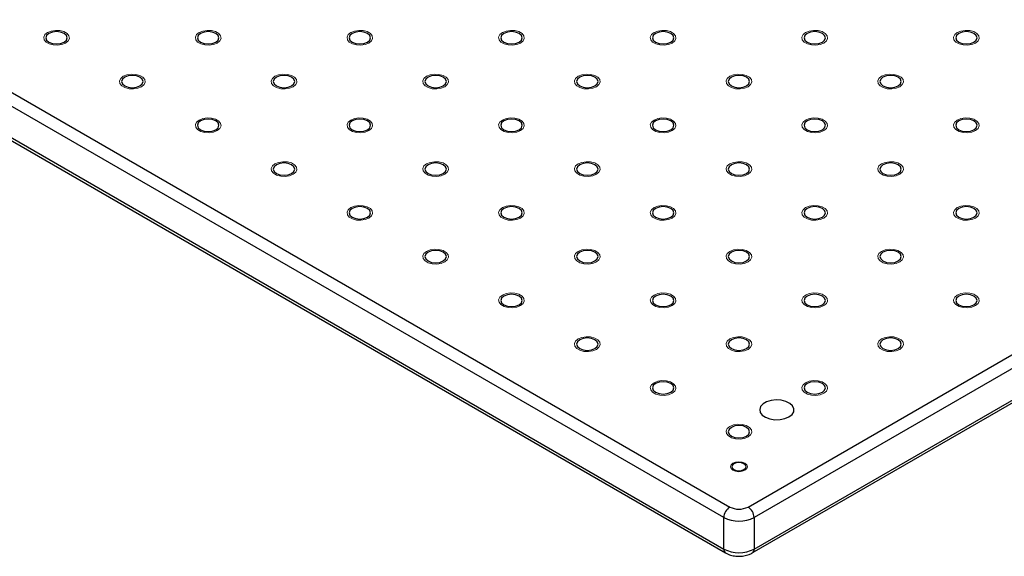
# Model space of a CAD drawing. Units: millimetres. Extents: x 5 to 289, y 4 to 204.
# Drawn here: x 207 to 223, y 113 to 122 of the extents above; entities that cross this region are included whole.
import ezdxf

# ---------------------------------------------------------------- set-up
doc = ezdxf.new("R2010")
doc.units = ezdxf.units.MM

msp = doc.modelspace()

# ---------------------------------------------------------------- linework, layer by layer
at = {"color": 7, "linetype": 'Continuous', "lineweight": 30}
for p, q in [((158.62821, 148.38943), (218.73229, 113.69209)), ((219.03534, 113.69209), (279.13941, 148.38943)), ((218.63128, 113.51712), (158.5272, 148.21447)), ((279.24043, 148.21447), (219.13635, 113.51712)), ((158.5272, 147.68955), (218.63128, 112.9922)), ((158.55679, 147.62414), (218.66087, 112.9268)), ((219.10676, 112.9268), (279.21084, 147.62414)), ((219.13635, 112.9922), (279.24043, 147.68955)), ((218.63128, 112.9922), (218.63128, 113.51712)), ((219.13635, 113.51712), (219.13635, 112.9922))]:
    msp.add_line(p, q, dxfattribs=at)
at = {"color": 7, "linetype": 'Continuous', "lineweight": 0, "flags": 128}
for points in [[(207.67105, 121.41881), (207.61016, 121.39416), (207.53827, 121.38305), (207.46414, 121.38679), (207.39669, 121.40495), (207.34406, 121.43532), (207.31261, 121.47426), (207.30613, 121.51706), (207.32539, 121.55856), (207.36807, 121.59375), (207.42904, 121.61839), (207.50092, 121.62951), (207.57506, 121.62577), (207.64251, 121.60761), (207.69513, 121.57723), (207.72658, 121.5383), (207.73307, 121.4955), (207.71381, 121.454), (207.67112, 121.41881)], [(210.1965, 121.41881), (210.13554, 121.39416), (210.06365, 121.38305), (209.98952, 121.38679), (209.92207, 121.40495), (209.86945, 121.43532), (209.83799, 121.47426), (209.83151, 121.51706), (209.85077, 121.55856), (209.89346, 121.59375), (209.95442, 121.61839), (210.0263, 121.62951), (210.10044, 121.62577), (210.16789, 121.60761), (210.22051, 121.57723), (210.25196, 121.5383), (210.25845, 121.4955), (210.23919, 121.454), (210.1965, 121.41881)], [(212.72182, 121.41881), (212.66092, 121.39416), (212.58904, 121.38305), (212.5149, 121.38679), (212.44745, 121.40495), (212.39483, 121.43532), (212.36338, 121.47426), (212.35689, 121.51706), (212.37615, 121.55856), (212.41884, 121.59375), (212.4798, 121.61839), (212.55168, 121.62951), (212.62582, 121.62577), (212.69327, 121.60761), (212.74589, 121.57723), (212.77734, 121.5383), (212.78383, 121.4955), (212.76457, 121.454), (212.72188, 121.41881)], [(215.24715, 121.41881), (215.1863, 121.39416), (215.11442, 121.38305), (215.04028, 121.38679), (214.97283, 121.40495), (214.92021, 121.43532), (214.88876, 121.47426), (214.88227, 121.51706), (214.90153, 121.55856), (214.94422, 121.59375), (215.00518, 121.61839), (215.07706, 121.62951), (215.1512, 121.62577), (215.21865, 121.60761), (215.27127, 121.57723), (215.30273, 121.5383), (215.30921, 121.4955), (215.28995, 121.454), (215.24726, 121.41881)], [(217.7726, 121.41881), (217.71168, 121.39416), (217.6398, 121.38305), (217.56566, 121.38679), (217.49821, 121.40495), (217.44559, 121.43532), (217.41414, 121.47426), (217.40765, 121.51706), (217.42691, 121.55856), (217.4696, 121.59375), (217.53056, 121.61839), (217.60245, 121.62951), (217.67658, 121.62577), (217.74403, 121.60761), (217.79666, 121.57723), (217.82811, 121.5383), (217.83459, 121.4955), (217.81533, 121.454), (217.77265, 121.41881)], [(220.29793, 121.41881), (220.23706, 121.39416), (220.16518, 121.38305), (220.09104, 121.38679), (220.02359, 121.40495), (219.97097, 121.43532), (219.93952, 121.47426), (219.93303, 121.51706), (219.9523, 121.55856), (219.99498, 121.59375), (220.05594, 121.61839), (220.12783, 121.62951), (220.20197, 121.62577), (220.26941, 121.60761), (220.32204, 121.57723), (220.35349, 121.5383), (220.35997, 121.4955), (220.34071, 121.454), (220.29803, 121.41881)], [(222.82338, 121.41881), (222.76245, 121.39416), (222.69056, 121.38305), (222.61642, 121.38679), (222.54898, 121.40495), (222.49635, 121.43532), (222.4649, 121.47426), (222.45841, 121.51706), (222.47768, 121.55856), (222.52036, 121.59375), (222.58132, 121.61839), (222.65321, 121.62951), (222.72735, 121.62577), (222.79479, 121.60761), (222.84742, 121.57723), (222.87887, 121.5383), (222.88536, 121.4955), (222.86609, 121.454), (222.82341, 121.41881)], [(208.93371, 120.68987), (208.87285, 120.66523), (208.80096, 120.65411), (208.72683, 120.65785), (208.65938, 120.67601), (208.60676, 120.70639), (208.5753, 120.74533), (208.56882, 120.78812), (208.58808, 120.82962), (208.63076, 120.86482), (208.69173, 120.88946), (208.76361, 120.90058), (208.83775, 120.89683), (208.9052, 120.87868), (208.95782, 120.8483), (208.98927, 120.80936), (208.99576, 120.76656), (208.9765, 120.72506), (208.93381, 120.68987)], [(211.45916, 120.68987), (211.39823, 120.66523), (211.32635, 120.65411), (211.25221, 120.65785), (211.18476, 120.67601), (211.13214, 120.70639), (211.10069, 120.74533), (211.0942, 120.78812), (211.11346, 120.82962), (211.15615, 120.86482), (211.21711, 120.88946), (211.28899, 120.90058), (211.36313, 120.89683), (211.43058, 120.87868), (211.4832, 120.8483), (211.51465, 120.80936), (211.52114, 120.76656), (211.50188, 120.72506), (211.45919, 120.68987)], [(213.98449, 120.68987), (213.92361, 120.66523), (213.85173, 120.65411), (213.77759, 120.65785), (213.71014, 120.67601), (213.65752, 120.70639), (213.62607, 120.74533), (213.61958, 120.78812), (213.63884, 120.82962), (213.68153, 120.86482), (213.74249, 120.88946), (213.81437, 120.90058), (213.88851, 120.89683), (213.95596, 120.87868), (214.00858, 120.8483), (214.04003, 120.80936), (214.04652, 120.76656), (214.02726, 120.72506), (213.98457, 120.68987)], [(216.50994, 120.68987), (216.44899, 120.66523), (216.37711, 120.65411), (216.30297, 120.65785), (216.23552, 120.67601), (216.1829, 120.70639), (216.15145, 120.74533), (216.14496, 120.78812), (216.16422, 120.82962), (216.20691, 120.86482), (216.26787, 120.88946), (216.33976, 120.90058), (216.41389, 120.89683), (216.48134, 120.87868), (216.53396, 120.8483), (216.56542, 120.80936), (216.5719, 120.76656), (216.55264, 120.72506), (216.50995, 120.68987)], [(219.03527, 120.68987), (218.97437, 120.66523), (218.90249, 120.65411), (218.82835, 120.65785), (218.7609, 120.67601), (218.70828, 120.70639), (218.67683, 120.74533), (218.67034, 120.78812), (218.6896, 120.82962), (218.73229, 120.86482), (218.79325, 120.88946), (218.86514, 120.90058), (218.93927, 120.89683), (219.00672, 120.87868), (219.05935, 120.8483), (219.0908, 120.80936), (219.09728, 120.76656), (219.07802, 120.72506), (219.03534, 120.68987)], [(221.56072, 120.68987), (221.49976, 120.66523), (221.42787, 120.65411), (221.35373, 120.65785), (221.28629, 120.67601), (221.23366, 120.70639), (221.20221, 120.74533), (221.19572, 120.78812), (221.21499, 120.82962), (221.25767, 120.86482), (221.31863, 120.88946), (221.39052, 120.90058), (221.46466, 120.89683), (221.5321, 120.87868), (221.58473, 120.8483), (221.61618, 120.80936), (221.62266, 120.76656), (221.6034, 120.72506), (221.56072, 120.68987)], [(210.1965, 119.96094), (210.13554, 119.93629), (210.06365, 119.92517), (209.98952, 119.92892), (209.92207, 119.94707), (209.86945, 119.97745), (209.83799, 120.01639), (209.83151, 120.05919), (209.85077, 120.10069), (209.89346, 120.13588), (209.95442, 120.16052), (210.0263, 120.17164), (210.10044, 120.1679), (210.16789, 120.14974), (210.22051, 120.11936), (210.25196, 120.08042), (210.25845, 120.03763), (210.23919, 119.99613), (210.1965, 119.96094)], [(212.72182, 119.96094), (212.66092, 119.93629), (212.58904, 119.92517), (212.5149, 119.92892), (212.44745, 119.94707), (212.39483, 119.97745), (212.36338, 120.01639), (212.35689, 120.05919), (212.37615, 120.10069), (212.41884, 120.13588), (212.4798, 120.16052), (212.55168, 120.17164), (212.62582, 120.1679), (212.69327, 120.14974), (212.74589, 120.11936), (212.77734, 120.08042), (212.78383, 120.03763), (212.76457, 119.99613), (212.72188, 119.96094)], [(215.24715, 119.96094), (215.1863, 119.93629), (215.11442, 119.92517), (215.04028, 119.92892), (214.97283, 119.94707), (214.92021, 119.97745), (214.88876, 120.01639), (214.88227, 120.05919), (214.90153, 120.10069), (214.94422, 120.13588), (215.00518, 120.16052), (215.07706, 120.17164), (215.1512, 120.1679), (215.21865, 120.14974), (215.27127, 120.11936), (215.30273, 120.08042), (215.30921, 120.03763), (215.28995, 119.99613), (215.24726, 119.96094)], [(217.7726, 119.96094), (217.71168, 119.93629), (217.6398, 119.92517), (217.56566, 119.92892), (217.49821, 119.94707), (217.44559, 119.97745), (217.41414, 120.01639), (217.40765, 120.05919), (217.42691, 120.10069), (217.4696, 120.13588), (217.53056, 120.16052), (217.60245, 120.17164), (217.67658, 120.1679), (217.74403, 120.14974), (217.79666, 120.11936), (217.82811, 120.08042), (217.83459, 120.03763), (217.81533, 119.99613), (217.77265, 119.96094)], [(220.29793, 119.96094), (220.23706, 119.93629), (220.16518, 119.92517), (220.09104, 119.92892), (220.02359, 119.94707), (219.97097, 119.97745), (219.93952, 120.01639), (219.93303, 120.05919), (219.9523, 120.10069), (219.99498, 120.13588), (220.05594, 120.16052), (220.12783, 120.17164), (220.20197, 120.1679), (220.26941, 120.14974), (220.32204, 120.11936), (220.35349, 120.08042), (220.35997, 120.03763), (220.34071, 119.99613), (220.29803, 119.96094)], [(222.82338, 119.96094), (222.76245, 119.93629), (222.69056, 119.92517), (222.61642, 119.92892), (222.54898, 119.94707), (222.49635, 119.97745), (222.4649, 120.01639), (222.45841, 120.05919), (222.47768, 120.10069), (222.52036, 120.13588), (222.58132, 120.16052), (222.65321, 120.17164), (222.72735, 120.1679), (222.79479, 120.14974), (222.84742, 120.11936), (222.87887, 120.08042), (222.88536, 120.03763), (222.86609, 119.99613), (222.82341, 119.96094)], [(211.45916, 119.232), (211.39823, 119.20736), (211.32635, 119.19624), (211.25221, 119.19998), (211.18476, 119.21814), (211.13214, 119.24852), (211.10069, 119.28745), (211.0942, 119.33025), (211.11346, 119.37175), (211.15615, 119.40694), (211.21711, 119.43159), (211.28899, 119.44271), (211.36313, 119.43896), (211.43058, 119.4208), (211.4832, 119.39043), (211.51465, 119.35149), (211.52114, 119.30869), (211.50188, 119.26719), (211.45919, 119.232)], [(213.98449, 119.232), (213.92361, 119.20736), (213.85173, 119.19624), (213.77759, 119.19998), (213.71014, 119.21814), (213.65752, 119.24852), (213.62607, 119.28745), (213.61958, 119.33025), (213.63884, 119.37175), (213.68153, 119.40694), (213.74249, 119.43159), (213.81437, 119.44271), (213.88851, 119.43896), (213.95596, 119.4208), (214.00858, 119.39043), (214.04003, 119.35149), (214.04652, 119.30869), (214.02726, 119.26719), (213.98457, 119.232)], [(216.50994, 119.232), (216.44899, 119.20736), (216.37711, 119.19624), (216.30297, 119.19998), (216.23552, 119.21814), (216.1829, 119.24852), (216.15145, 119.28745), (216.14496, 119.33025), (216.16422, 119.37175), (216.20691, 119.40694), (216.26787, 119.43159), (216.33976, 119.44271), (216.41389, 119.43896), (216.48134, 119.4208), (216.53396, 119.39043), (216.56542, 119.35149), (216.5719, 119.30869), (216.55264, 119.26719), (216.50995, 119.232)], [(219.03527, 119.232), (218.97437, 119.20736), (218.90249, 119.19624), (218.82835, 119.19998), (218.7609, 119.21814), (218.70828, 119.24852), (218.67683, 119.28745), (218.67034, 119.33025), (218.6896, 119.37175), (218.73229, 119.40694), (218.79325, 119.43159), (218.86514, 119.44271), (218.93927, 119.43896), (219.00672, 119.4208), (219.05935, 119.39043), (219.0908, 119.35149), (219.09728, 119.30869), (219.07802, 119.26719), (219.03534, 119.232)], [(221.56072, 119.232), (221.49976, 119.20736), (221.42787, 119.19624), (221.35373, 119.19998), (221.28629, 119.21814), (221.23366, 119.24852), (221.20221, 119.28745), (221.19572, 119.33025), (221.21499, 119.37175), (221.25767, 119.40694), (221.31863, 119.43159), (221.39052, 119.44271), (221.46466, 119.43896), (221.5321, 119.4208), (221.58473, 119.39043), (221.61618, 119.35149), (221.62266, 119.30869), (221.6034, 119.26719), (221.56072, 119.232)], [(212.72182, 118.50306), (212.66092, 118.47842), (212.58904, 118.4673), (212.5149, 118.47105), (212.44745, 118.4892), (212.39483, 118.51958), (212.36338, 118.55852), (212.35689, 118.60132), (212.37615, 118.64282), (212.41884, 118.67801), (212.4798, 118.70265), (212.55168, 118.71377), (212.62582, 118.71003), (212.69327, 118.69187), (212.74589, 118.66149), (212.77734, 118.62255), (212.78383, 118.57975), (212.76457, 118.53826), (212.72188, 118.50306)], [(215.24715, 118.50306), (215.1863, 118.47842), (215.11442, 118.4673), (215.04028, 118.47105), (214.97283, 118.4892), (214.92021, 118.51958), (214.88876, 118.55852), (214.88227, 118.60132), (214.90153, 118.64282), (214.94422, 118.67801), (215.00518, 118.70265), (215.07706, 118.71377), (215.1512, 118.71003), (215.21865, 118.69187), (215.27127, 118.66149), (215.30273, 118.62255), (215.30921, 118.57975), (215.28995, 118.53826), (215.24726, 118.50306)], [(217.7726, 118.50306), (217.71168, 118.47842), (217.6398, 118.4673), (217.56566, 118.47105), (217.49821, 118.4892), (217.44559, 118.51958), (217.41414, 118.55852), (217.40765, 118.60132), (217.42691, 118.64282), (217.4696, 118.67801), (217.53056, 118.70265), (217.60245, 118.71377), (217.67658, 118.71003), (217.74403, 118.69187), (217.79666, 118.66149), (217.82811, 118.62255), (217.83459, 118.57975), (217.81533, 118.53826), (217.77265, 118.50306)], [(220.29793, 118.50306), (220.23706, 118.47842), (220.16518, 118.4673), (220.09104, 118.47105), (220.02359, 118.4892), (219.97097, 118.51958), (219.93952, 118.55852), (219.93303, 118.60132), (219.9523, 118.64282), (219.99498, 118.67801), (220.05594, 118.70265), (220.12783, 118.71377), (220.20197, 118.71003), (220.26941, 118.69187), (220.32204, 118.66149), (220.35349, 118.62255), (220.35997, 118.57975), (220.34071, 118.53826), (220.29803, 118.50306)], [(222.82338, 118.50306), (222.76245, 118.47842), (222.69056, 118.4673), (222.61642, 118.47105), (222.54898, 118.4892), (222.49635, 118.51958), (222.4649, 118.55852), (222.45841, 118.60132), (222.47768, 118.64282), (222.52036, 118.67801), (222.58132, 118.70265), (222.65321, 118.71377), (222.72735, 118.71003), (222.79479, 118.69187), (222.84742, 118.66149), (222.87887, 118.62255), (222.88536, 118.57975), (222.86609, 118.53826), (222.82341, 118.50306)], [(213.98449, 117.77413), (213.92361, 117.74949), (213.85173, 117.73837), (213.77759, 117.74211), (213.71014, 117.76027), (213.65752, 117.79065), (213.62607, 117.82958), (213.61958, 117.87238), (213.63884, 117.91388), (213.68153, 117.94907), (213.74249, 117.97371), (213.81437, 117.98483), (213.88851, 117.98109), (213.95596, 117.96293), (214.00858, 117.93255), (214.04003, 117.89362), (214.04652, 117.85082), (214.02726, 117.80932), (213.98457, 117.77413)], [(216.50994, 117.77413), (216.44899, 117.74949), (216.37711, 117.73837), (216.30297, 117.74211), (216.23552, 117.76027), (216.1829, 117.79065), (216.15145, 117.82958), (216.14496, 117.87238), (216.16422, 117.91388), (216.20691, 117.94907), (216.26787, 117.97371), (216.33976, 117.98483), (216.41389, 117.98109), (216.48134, 117.96293), (216.53396, 117.93255), (216.56542, 117.89362), (216.5719, 117.85082), (216.55264, 117.80932), (216.50995, 117.77413)], [(219.03527, 117.77413), (218.97437, 117.74949), (218.90249, 117.73837), (218.82835, 117.74211), (218.7609, 117.76027), (218.70828, 117.79065), (218.67683, 117.82958), (218.67034, 117.87238), (218.6896, 117.91388), (218.73229, 117.94907), (218.79325, 117.97371), (218.86514, 117.98483), (218.93927, 117.98109), (219.00672, 117.96293), (219.05935, 117.93255), (219.0908, 117.89362), (219.09728, 117.85082), (219.07802, 117.80932), (219.03534, 117.77413)], [(221.56072, 117.77413), (221.49976, 117.74949), (221.42787, 117.73837), (221.35373, 117.74211), (221.28629, 117.76027), (221.23366, 117.79065), (221.20221, 117.82958), (221.19572, 117.87238), (221.21499, 117.91388), (221.25767, 117.94907), (221.31863, 117.97371), (221.39052, 117.98483), (221.46466, 117.98109), (221.5321, 117.96293), (221.58473, 117.93255), (221.61618, 117.89362), (221.62266, 117.85082), (221.6034, 117.80932), (221.56072, 117.77413)], [(215.24715, 117.04519), (215.1863, 117.02055), (215.11442, 117.00943), (215.04028, 117.01317), (214.97283, 117.03133), (214.92021, 117.06171), (214.88876, 117.10065), (214.88227, 117.14345), (214.90153, 117.18494), (214.94422, 117.22014), (215.00518, 117.24478), (215.07706, 117.2559), (215.1512, 117.25215), (215.21865, 117.234), (215.27127, 117.20362), (215.30273, 117.16468), (215.30921, 117.12188), (215.28995, 117.08038), (215.24726, 117.04519)], [(217.7726, 117.04519), (217.71168, 117.02055), (217.6398, 117.00943), (217.56566, 117.01317), (217.49821, 117.03133), (217.44559, 117.06171), (217.41414, 117.10065), (217.40765, 117.14345), (217.42691, 117.18494), (217.4696, 117.22014), (217.53056, 117.24478), (217.60245, 117.2559), (217.67658, 117.25215), (217.74403, 117.234), (217.79666, 117.20362), (217.82811, 117.16468), (217.83459, 117.12188), (217.81533, 117.08038), (217.77265, 117.04519)], [(220.29793, 117.04519), (220.23706, 117.02055), (220.16518, 117.00943), (220.09104, 117.01317), (220.02359, 117.03133), (219.97097, 117.06171), (219.93952, 117.10065), (219.93303, 117.14345), (219.9523, 117.18494), (219.99498, 117.22014), (220.05594, 117.24478), (220.12783, 117.2559), (220.20197, 117.25215), (220.26941, 117.234), (220.32204, 117.20362), (220.35349, 117.16468), (220.35997, 117.12188), (220.34071, 117.08038), (220.29803, 117.04519)], [(222.82338, 117.04519), (222.76245, 117.02055), (222.69056, 117.00943), (222.61642, 117.01317), (222.54898, 117.03133), (222.49635, 117.06171), (222.4649, 117.10065), (222.45841, 117.14345), (222.47768, 117.18494), (222.52036, 117.22014), (222.58132, 117.24478), (222.65321, 117.2559), (222.72735, 117.25215), (222.79479, 117.234), (222.84742, 117.20362), (222.87887, 117.16468), (222.88536, 117.12188), (222.86609, 117.08038), (222.82341, 117.04519)], [(216.50994, 116.31626), (216.44899, 116.29161), (216.37711, 116.28049), (216.30297, 116.28424), (216.23552, 116.3024), (216.1829, 116.33277), (216.15145, 116.37171), (216.14496, 116.41451), (216.16422, 116.45601), (216.20691, 116.4912), (216.26787, 116.51584), (216.33976, 116.52696), (216.41389, 116.52322), (216.48134, 116.50506), (216.53396, 116.47468), (216.56542, 116.43575), (216.5719, 116.39295), (216.55264, 116.35145), (216.50995, 116.31626)], [(219.03527, 116.31626), (218.97437, 116.29161), (218.90249, 116.28049), (218.82835, 116.28424), (218.7609, 116.3024), (218.70828, 116.33277), (218.67683, 116.37171), (218.67034, 116.41451), (218.6896, 116.45601), (218.73229, 116.4912), (218.79325, 116.51584), (218.86514, 116.52696), (218.93927, 116.52322), (219.00672, 116.50506), (219.05935, 116.47468), (219.0908, 116.43575), (219.09728, 116.39295), (219.07802, 116.35145), (219.03534, 116.31626)], [(221.56072, 116.31626), (221.49976, 116.29161), (221.42787, 116.28049), (221.35373, 116.28424), (221.28629, 116.3024), (221.23366, 116.33277), (221.20221, 116.37171), (221.19572, 116.41451), (221.21499, 116.45601), (221.25767, 116.4912), (221.31863, 116.51584), (221.39052, 116.52696), (221.46466, 116.52322), (221.5321, 116.50506), (221.58473, 116.47468), (221.61618, 116.43575), (221.62266, 116.39295), (221.6034, 116.35145), (221.56072, 116.31626)], [(217.7726, 115.58732), (217.71168, 115.56268), (217.6398, 115.55156), (217.56566, 115.5553), (217.49821, 115.57346), (217.44559, 115.60384), (217.41414, 115.64278), (217.40765, 115.68557), (217.42691, 115.72707), (217.4696, 115.76226), (217.53056, 115.78691), (217.60245, 115.79803), (217.67658, 115.79428), (217.74403, 115.77613), (217.79666, 115.74575), (217.82811, 115.70681), (217.83459, 115.66401), (217.81533, 115.62251), (217.77265, 115.58732)], [(220.29793, 115.58732), (220.23706, 115.56268), (220.16518, 115.55156), (220.09104, 115.5553), (220.02359, 115.57346), (219.97097, 115.60384), (219.93952, 115.64278), (219.93303, 115.68557), (219.9523, 115.72707), (219.99498, 115.76226), (220.05594, 115.78691), (220.12783, 115.79803), (220.20197, 115.79428), (220.26941, 115.77613), (220.32204, 115.74575), (220.35349, 115.70681), (220.35997, 115.66401), (220.34071, 115.62251), (220.29803, 115.58732)], [(219.03527, 114.85838), (218.97437, 114.83374), (218.90249, 114.82262), (218.82835, 114.82637), (218.7609, 114.84452), (218.70828, 114.8749), (218.67683, 114.91384), (218.67034, 114.95664), (218.6896, 114.99814), (218.73229, 115.03333), (218.79325, 115.05797), (218.86514, 115.06909), (218.93927, 115.06535), (219.00672, 115.04719), (219.05935, 115.01681), (219.0908, 114.97787), (219.09728, 114.93508), (219.07802, 114.89358), (219.03534, 114.85838)], [(218.98472, 114.30439), (218.93848, 114.28652), (218.88381, 114.28024), (218.82914, 114.28652), (218.7828, 114.30439), (218.75183, 114.33115), (218.74096, 114.36271), (218.75183, 114.39427), (218.7828, 114.42102), (218.82914, 114.4389), (218.88381, 114.44518), (218.93848, 114.4389), (218.98483, 114.42102), (219.0158, 114.39427), (219.02667, 114.36271), (219.0158, 114.33115), (218.98483, 114.30439)]]:
    msp.add_lwpolyline(points, dxfattribs=at)
at = {"color": 7, "linetype": 'Continuous', "lineweight": 30, "flags": 128}
for points in [[(207.64587, 121.43339), (207.68458, 121.46683), (207.69817, 121.50628), (207.68458, 121.54573), (207.64587, 121.57917), (207.58793, 121.60152), (207.5196, 121.60937), (207.45126, 121.60152), (207.39333, 121.57917), (207.35462, 121.54573), (207.34103, 121.50628), (207.35462, 121.46683), (207.39333, 121.43339), (207.45126, 121.41104), (207.5196, 121.40319), (207.58793, 121.41104), (207.64587, 121.43339)], [(210.17125, 121.43339), (210.20996, 121.46683), (210.22355, 121.50628), (210.20996, 121.54573), (210.17125, 121.57917), (210.11331, 121.60152), (210.04498, 121.60937), (209.97664, 121.60152), (209.91871, 121.57917), (209.88, 121.54573), (209.86641, 121.50628), (209.88, 121.46683), (209.91871, 121.43339), (209.97664, 121.41104), (210.04498, 121.40319), (210.11331, 121.41104), (210.17125, 121.43339)], [(212.69663, 121.43339), (212.73534, 121.46683), (212.74893, 121.50628), (212.73534, 121.54573), (212.69663, 121.57917), (212.6387, 121.60152), (212.57036, 121.60937), (212.50202, 121.60152), (212.44409, 121.57917), (212.40538, 121.54573), (212.39179, 121.50628), (212.40538, 121.46683), (212.44409, 121.43339), (212.50202, 121.41104), (212.57036, 121.40319), (212.6387, 121.41104), (212.69663, 121.43339)], [(215.22201, 121.43339), (215.26072, 121.46683), (215.27431, 121.50628), (215.26072, 121.54573), (215.22201, 121.57917), (215.16408, 121.60152), (215.09574, 121.60937), (215.0274, 121.60152), (214.96947, 121.57917), (214.93076, 121.54573), (214.91717, 121.50628), (214.93076, 121.46683), (214.96947, 121.43339), (215.0274, 121.41104), (215.09574, 121.40319), (215.16408, 121.41104), (215.22201, 121.43339)], [(217.74739, 121.43339), (217.7861, 121.46683), (217.79969, 121.50628), (217.7861, 121.54573), (217.74739, 121.57917), (217.68946, 121.60152), (217.62112, 121.60937), (217.55279, 121.60152), (217.49485, 121.57917), (217.45614, 121.54573), (217.44255, 121.50628), (217.45614, 121.46683), (217.49485, 121.43339), (217.55279, 121.41104), (217.62112, 121.40319), (217.68946, 121.41104), (217.74739, 121.43339)], [(220.27277, 121.43339), (220.31148, 121.46683), (220.32508, 121.50628), (220.31148, 121.54573), (220.27277, 121.57917), (220.21484, 121.60152), (220.1465, 121.60937), (220.07817, 121.60152), (220.02023, 121.57917), (219.98153, 121.54573), (219.96793, 121.50628), (219.98153, 121.46683), (220.02023, 121.43339), (220.07817, 121.41104), (220.1465, 121.40319), (220.21484, 121.41104), (220.27277, 121.43339)], [(222.79815, 121.43339), (222.83686, 121.46683), (222.85046, 121.50628), (222.83686, 121.54573), (222.79815, 121.57917), (222.74022, 121.60152), (222.67189, 121.60937), (222.60355, 121.60152), (222.54562, 121.57917), (222.50691, 121.54573), (222.49331, 121.50628), (222.50691, 121.46683), (222.54562, 121.43339), (222.60355, 121.41104), (222.67189, 121.40319), (222.74022, 121.41104), (222.79815, 121.43339)], [(208.90856, 120.70445), (208.94727, 120.73789), (208.96086, 120.77734), (208.94727, 120.81679), (208.90856, 120.85024), (208.85062, 120.87258), (208.78229, 120.88043), (208.71395, 120.87258), (208.65602, 120.85024), (208.61731, 120.81679), (208.60372, 120.77734), (208.61731, 120.73789), (208.65602, 120.70445), (208.71395, 120.6821), (208.78229, 120.67426), (208.85062, 120.6821), (208.90856, 120.70445)], [(211.43394, 120.70445), (211.47265, 120.73789), (211.48624, 120.77734), (211.47265, 120.81679), (211.43394, 120.85024), (211.37601, 120.87258), (211.30767, 120.88043), (211.23933, 120.87258), (211.1814, 120.85024), (211.14269, 120.81679), (211.1291, 120.77734), (211.14269, 120.73789), (211.1814, 120.70445), (211.23933, 120.6821), (211.30767, 120.67426), (211.37601, 120.6821), (211.43394, 120.70445)], [(213.95932, 120.70445), (213.99803, 120.73789), (214.01162, 120.77734), (213.99803, 120.81679), (213.95932, 120.85024), (213.90139, 120.87258), (213.83305, 120.88043), (213.76471, 120.87258), (213.70678, 120.85024), (213.66807, 120.81679), (213.65448, 120.77734), (213.66807, 120.73789), (213.70678, 120.70445), (213.76471, 120.6821), (213.83305, 120.67426), (213.90139, 120.6821), (213.95932, 120.70445)], [(216.4847, 120.70445), (216.52341, 120.73789), (216.537, 120.77734), (216.52341, 120.81679), (216.4847, 120.85024), (216.42677, 120.87258), (216.35843, 120.88043), (216.2901, 120.87258), (216.23216, 120.85024), (216.19345, 120.81679), (216.17986, 120.77734), (216.19345, 120.73789), (216.23216, 120.70445), (216.2901, 120.6821), (216.35843, 120.67426), (216.42677, 120.6821), (216.4847, 120.70445)], [(219.01008, 120.70445), (219.04879, 120.73789), (219.06238, 120.77734), (219.04879, 120.81679), (219.01008, 120.85024), (218.95215, 120.87258), (218.88381, 120.88043), (218.81548, 120.87258), (218.75754, 120.85024), (218.71883, 120.81679), (218.70524, 120.77734), (218.71883, 120.73789), (218.75754, 120.70445), (218.81548, 120.6821), (218.88381, 120.67426), (218.95215, 120.6821), (219.01008, 120.70445)], [(221.53546, 120.70445), (221.57417, 120.73789), (221.58777, 120.77734), (221.57417, 120.81679), (221.53546, 120.85024), (221.47753, 120.87258), (221.40919, 120.88043), (221.34086, 120.87258), (221.28293, 120.85024), (221.24422, 120.81679), (221.23062, 120.77734), (221.24422, 120.73789), (221.28293, 120.70445), (221.34086, 120.6821), (221.40919, 120.67426), (221.47753, 120.6821), (221.53546, 120.70445)], [(210.17125, 119.97551), (210.20996, 120.00896), (210.22355, 120.04841), (210.20996, 120.08786), (210.17125, 120.1213), (210.11331, 120.14365), (210.04498, 120.15149), (209.97664, 120.14365), (209.91871, 120.1213), (209.88, 120.08786), (209.86641, 120.04841), (209.88, 120.00896), (209.91871, 119.97551), (209.97664, 119.95317), (210.04498, 119.94532), (210.11331, 119.95317), (210.17125, 119.97551)], [(212.69663, 119.97551), (212.73534, 120.00896), (212.74893, 120.04841), (212.73534, 120.08786), (212.69663, 120.1213), (212.6387, 120.14365), (212.57036, 120.15149), (212.50202, 120.14365), (212.44409, 120.1213), (212.40538, 120.08786), (212.39179, 120.04841), (212.40538, 120.00896), (212.44409, 119.97551), (212.50202, 119.95317), (212.57036, 119.94532), (212.6387, 119.95317), (212.69663, 119.97551)], [(215.22201, 119.97551), (215.26072, 120.00896), (215.27431, 120.04841), (215.26072, 120.08786), (215.22201, 120.1213), (215.16408, 120.14365), (215.09574, 120.15149), (215.0274, 120.14365), (214.96947, 120.1213), (214.93076, 120.08786), (214.91717, 120.04841), (214.93076, 120.00896), (214.96947, 119.97551), (215.0274, 119.95317), (215.09574, 119.94532), (215.16408, 119.95317), (215.22201, 119.97551)], [(217.74739, 119.97551), (217.7861, 120.00896), (217.79969, 120.04841), (217.7861, 120.08786), (217.74739, 120.1213), (217.68946, 120.14365), (217.62112, 120.15149), (217.55279, 120.14365), (217.49485, 120.1213), (217.45614, 120.08786), (217.44255, 120.04841), (217.45614, 120.00896), (217.49485, 119.97551), (217.55279, 119.95317), (217.62112, 119.94532), (217.68946, 119.95317), (217.74739, 119.97551)], [(220.27277, 119.97551), (220.31148, 120.00896), (220.32508, 120.04841), (220.31148, 120.08786), (220.27277, 120.1213), (220.21484, 120.14365), (220.1465, 120.15149), (220.07817, 120.14365), (220.02023, 120.1213), (219.98153, 120.08786), (219.96793, 120.04841), (219.98153, 120.00896), (220.02023, 119.97551), (220.07817, 119.95317), (220.1465, 119.94532), (220.21484, 119.95317), (220.27277, 119.97551)], [(222.79815, 119.97551), (222.83686, 120.00896), (222.85046, 120.04841), (222.83686, 120.08786), (222.79815, 120.1213), (222.74022, 120.14365), (222.67189, 120.15149), (222.60355, 120.14365), (222.54562, 120.1213), (222.50691, 120.08786), (222.49331, 120.04841), (222.50691, 120.00896), (222.54562, 119.97551), (222.60355, 119.95317), (222.67189, 119.94532), (222.74022, 119.95317), (222.79815, 119.97551)], [(211.43394, 119.24658), (211.47265, 119.28002), (211.48624, 119.31947), (211.47265, 119.35892), (211.43394, 119.39237), (211.37601, 119.41471), (211.30767, 119.42256), (211.23933, 119.41471), (211.1814, 119.39237), (211.14269, 119.35892), (211.1291, 119.31947), (211.14269, 119.28002), (211.1814, 119.24658), (211.23933, 119.22423), (211.30767, 119.21638), (211.37601, 119.22423), (211.43394, 119.24658)], [(213.95932, 119.24658), (213.99803, 119.28002), (214.01162, 119.31947), (213.99803, 119.35892), (213.95932, 119.39237), (213.90139, 119.41471), (213.83305, 119.42256), (213.76471, 119.41471), (213.70678, 119.39237), (213.66807, 119.35892), (213.65448, 119.31947), (213.66807, 119.28002), (213.70678, 119.24658), (213.76471, 119.22423), (213.83305, 119.21638), (213.90139, 119.22423), (213.95932, 119.24658)], [(216.4847, 119.24658), (216.52341, 119.28002), (216.537, 119.31947), (216.52341, 119.35892), (216.4847, 119.39237), (216.42677, 119.41471), (216.35843, 119.42256), (216.2901, 119.41471), (216.23216, 119.39237), (216.19345, 119.35892), (216.17986, 119.31947), (216.19345, 119.28002), (216.23216, 119.24658), (216.2901, 119.22423), (216.35843, 119.21638), (216.42677, 119.22423), (216.4847, 119.24658)], [(219.01008, 119.24658), (219.04879, 119.28002), (219.06238, 119.31947), (219.04879, 119.35892), (219.01008, 119.39237), (218.95215, 119.41471), (218.88381, 119.42256), (218.81548, 119.41471), (218.75754, 119.39237), (218.71883, 119.35892), (218.70524, 119.31947), (218.71883, 119.28002), (218.75754, 119.24658), (218.81548, 119.22423), (218.88381, 119.21638), (218.95215, 119.22423), (219.01008, 119.24658)], [(221.53546, 119.24658), (221.57417, 119.28002), (221.58777, 119.31947), (221.57417, 119.35892), (221.53546, 119.39237), (221.47753, 119.41471), (221.40919, 119.42256), (221.34086, 119.41471), (221.28293, 119.39237), (221.24422, 119.35892), (221.23062, 119.31947), (221.24422, 119.28002), (221.28293, 119.24658), (221.34086, 119.22423), (221.40919, 119.21638), (221.47753, 119.22423), (221.53546, 119.24658)], [(212.69663, 118.51764), (212.73534, 118.55109), (212.74893, 118.59054), (212.73534, 118.62999), (212.69663, 118.66343), (212.6387, 118.68578), (212.57036, 118.69362), (212.50202, 118.68578), (212.44409, 118.66343), (212.40538, 118.62999), (212.39179, 118.59054), (212.40538, 118.55109), (212.44409, 118.51764), (212.50202, 118.4953), (212.57036, 118.48745), (212.6387, 118.4953), (212.69663, 118.51764)], [(215.22201, 118.51764), (215.26072, 118.55109), (215.27431, 118.59054), (215.26072, 118.62999), (215.22201, 118.66343), (215.16408, 118.68578), (215.09574, 118.69362), (215.0274, 118.68578), (214.96947, 118.66343), (214.93076, 118.62999), (214.91717, 118.59054), (214.93076, 118.55109), (214.96947, 118.51764), (215.0274, 118.4953), (215.09574, 118.48745), (215.16408, 118.4953), (215.22201, 118.51764)], [(217.74739, 118.51764), (217.7861, 118.55109), (217.79969, 118.59054), (217.7861, 118.62999), (217.74739, 118.66343), (217.68946, 118.68578), (217.62112, 118.69362), (217.55279, 118.68578), (217.49485, 118.66343), (217.45614, 118.62999), (217.44255, 118.59054), (217.45614, 118.55109), (217.49485, 118.51764), (217.55279, 118.4953), (217.62112, 118.48745), (217.68946, 118.4953), (217.74739, 118.51764)], [(220.27277, 118.51764), (220.31148, 118.55109), (220.32508, 118.59054), (220.31148, 118.62999), (220.27277, 118.66343), (220.21484, 118.68578), (220.1465, 118.69362), (220.07817, 118.68578), (220.02023, 118.66343), (219.98153, 118.62999), (219.96793, 118.59054), (219.98153, 118.55109), (220.02023, 118.51764), (220.07817, 118.4953), (220.1465, 118.48745), (220.21484, 118.4953), (220.27277, 118.51764)], [(222.79815, 118.51764), (222.83686, 118.55109), (222.85046, 118.59054), (222.83686, 118.62999), (222.79815, 118.66343), (222.74022, 118.68578), (222.67189, 118.69362), (222.60355, 118.68578), (222.54562, 118.66343), (222.50691, 118.62999), (222.49331, 118.59054), (222.50691, 118.55109), (222.54562, 118.51764), (222.60355, 118.4953), (222.67189, 118.48745), (222.74022, 118.4953), (222.79815, 118.51764)], [(213.95932, 117.78871), (213.99803, 117.82215), (214.01162, 117.8616), (213.99803, 117.90105), (213.95932, 117.93449), (213.90139, 117.95684), (213.83305, 117.96469), (213.76471, 117.95684), (213.70678, 117.93449), (213.66807, 117.90105), (213.65448, 117.8616), (213.66807, 117.82215), (213.70678, 117.78871), (213.76471, 117.76636), (213.83305, 117.75851), (213.90139, 117.76636), (213.95932, 117.78871)], [(216.4847, 117.78871), (216.52341, 117.82215), (216.537, 117.8616), (216.52341, 117.90105), (216.4847, 117.93449), (216.42677, 117.95684), (216.35843, 117.96469), (216.2901, 117.95684), (216.23216, 117.93449), (216.19345, 117.90105), (216.17986, 117.8616), (216.19345, 117.82215), (216.23216, 117.78871), (216.2901, 117.76636), (216.35843, 117.75851), (216.42677, 117.76636), (216.4847, 117.78871)], [(219.01008, 117.78871), (219.04879, 117.82215), (219.06238, 117.8616), (219.04879, 117.90105), (219.01008, 117.93449), (218.95215, 117.95684), (218.88381, 117.96469), (218.81548, 117.95684), (218.75754, 117.93449), (218.71883, 117.90105), (218.70524, 117.8616), (218.71883, 117.82215), (218.75754, 117.78871), (218.81548, 117.76636), (218.88381, 117.75851), (218.95215, 117.76636), (219.01008, 117.78871)], [(221.53546, 117.78871), (221.57417, 117.82215), (221.58777, 117.8616), (221.57417, 117.90105), (221.53546, 117.93449), (221.47753, 117.95684), (221.40919, 117.96469), (221.34086, 117.95684), (221.28293, 117.93449), (221.24422, 117.90105), (221.23062, 117.8616), (221.24422, 117.82215), (221.28293, 117.78871), (221.34086, 117.76636), (221.40919, 117.75851), (221.47753, 117.76636), (221.53546, 117.78871)], [(215.22201, 117.05977), (215.26072, 117.09321), (215.27431, 117.13266), (215.26072, 117.17211), (215.22201, 117.20556), (215.16408, 117.2279), (215.09574, 117.23575), (215.0274, 117.2279), (214.96947, 117.20556), (214.93076, 117.17211), (214.91717, 117.13266), (214.93076, 117.09321), (214.96947, 117.05977), (215.0274, 117.03742), (215.09574, 117.02958), (215.16408, 117.03742), (215.22201, 117.05977)], [(217.74739, 117.05977), (217.7861, 117.09321), (217.79969, 117.13266), (217.7861, 117.17211), (217.74739, 117.20556), (217.68946, 117.2279), (217.62112, 117.23575), (217.55279, 117.2279), (217.49485, 117.20556), (217.45614, 117.17211), (217.44255, 117.13266), (217.45614, 117.09321), (217.49485, 117.05977), (217.55279, 117.03742), (217.62112, 117.02958), (217.68946, 117.03742), (217.74739, 117.05977)], [(220.27277, 117.05977), (220.31148, 117.09321), (220.32508, 117.13266), (220.31148, 117.17211), (220.27277, 117.20556), (220.21484, 117.2279), (220.1465, 117.23575), (220.07817, 117.2279), (220.02023, 117.20556), (219.98153, 117.17211), (219.96793, 117.13266), (219.98153, 117.09321), (220.02023, 117.05977), (220.07817, 117.03742), (220.1465, 117.02958), (220.21484, 117.03742), (220.27277, 117.05977)], [(222.79815, 117.05977), (222.83686, 117.09321), (222.85046, 117.13266), (222.83686, 117.17211), (222.79815, 117.20556), (222.74022, 117.2279), (222.67189, 117.23575), (222.60355, 117.2279), (222.54562, 117.20556), (222.50691, 117.17211), (222.49331, 117.13266), (222.50691, 117.09321), (222.54562, 117.05977), (222.60355, 117.03742), (222.67189, 117.02958), (222.74022, 117.03742), (222.79815, 117.05977)], [(216.4847, 116.33083), (216.52341, 116.36428), (216.537, 116.40373), (216.52341, 116.44318), (216.4847, 116.47662), (216.42677, 116.49897), (216.35843, 116.50682), (216.2901, 116.49897), (216.23216, 116.47662), (216.19345, 116.44318), (216.17986, 116.40373), (216.19345, 116.36428), (216.23216, 116.33083), (216.2901, 116.30849), (216.35843, 116.30064), (216.42677, 116.30849), (216.4847, 116.33083)], [(219.01008, 116.33083), (219.04879, 116.36428), (219.06238, 116.40373), (219.04879, 116.44318), (219.01008, 116.47662), (218.95215, 116.49897), (218.88381, 116.50682), (218.81548, 116.49897), (218.75754, 116.47662), (218.71883, 116.44318), (218.70524, 116.40373), (218.71883, 116.36428), (218.75754, 116.33083), (218.81548, 116.30849), (218.88381, 116.30064), (218.95215, 116.30849), (219.01008, 116.33083)], [(221.53546, 116.33083), (221.57417, 116.36428), (221.58777, 116.40373), (221.57417, 116.44318), (221.53546, 116.47662), (221.47753, 116.49897), (221.40919, 116.50682), (221.34086, 116.49897), (221.28293, 116.47662), (221.24422, 116.44318), (221.23062, 116.40373), (221.24422, 116.36428), (221.28293, 116.33083), (221.34086, 116.30849), (221.40919, 116.30064), (221.47753, 116.30849), (221.53546, 116.33083)], [(217.74739, 115.6019), (217.7861, 115.63534), (217.79969, 115.67479), (217.7861, 115.71424), (217.74739, 115.74769), (217.68946, 115.77003), (217.62112, 115.77788), (217.55279, 115.77003), (217.49485, 115.74769), (217.45614, 115.71424), (217.44255, 115.67479), (217.45614, 115.63534), (217.49485, 115.6019), (217.55279, 115.57955), (217.62112, 115.57171), (217.68946, 115.57955), (217.74739, 115.6019)], [(220.27277, 115.6019), (220.31148, 115.63534), (220.32508, 115.67479), (220.31148, 115.71424), (220.27277, 115.74769), (220.21484, 115.77003), (220.1465, 115.77788), (220.07817, 115.77003), (220.02023, 115.74769), (219.98153, 115.71424), (219.96793, 115.67479), (219.98153, 115.63534), (220.02023, 115.6019), (220.07817, 115.57955), (220.1465, 115.57171), (220.21484, 115.57955), (220.27277, 115.6019)], [(219.71719, 115.19369), (219.76776, 115.23325), (219.79589, 115.27966), (219.79908, 115.32879), (219.77703, 115.37628), (219.73172, 115.41791), (219.66717, 115.44998), (219.58911, 115.46964), (219.50448, 115.47515), (219.42079, 115.46601), (219.3455, 115.44303), (219.28527, 115.40827), (219.24548, 115.3648), (219.22964, 115.31649), (219.23918, 115.26764), (219.27324, 115.22257), (219.32879, 115.18531), (219.4009, 115.15915), (219.48317, 115.14642), (219.56828, 115.14826), (219.64866, 115.1645), (219.71719, 115.19369)], [(219.01008, 114.87296), (219.04879, 114.90641), (219.06238, 114.94586), (219.04879, 114.98531), (219.01008, 115.01875), (218.95215, 115.0411), (218.88381, 115.04894), (218.81548, 115.0411), (218.75754, 115.01875), (218.71883, 114.98531), (218.70524, 114.94586), (218.71883, 114.90641), (218.75754, 114.87296), (218.81548, 114.85062), (218.88381, 114.84277), (218.95215, 114.85062), (219.01008, 114.87296)], [(218.96715, 114.3146), (218.9927, 114.33667), (219.00167, 114.36271), (218.9927, 114.38874), (218.96715, 114.41082), (218.92892, 114.42557), (218.88381, 114.43075), (218.83871, 114.42557), (218.80048, 114.41082), (218.77493, 114.38874), (218.76596, 114.36271), (218.77493, 114.33667), (218.80048, 114.3146), (218.83871, 114.29985), (218.88381, 114.29467), (218.92892, 114.29985), (218.96715, 114.3146)]]:
    msp.add_lwpolyline(points, dxfattribs=at)
at = {"color": 7, "linetype": 'Continuous', "lineweight": 30}
for centre, radius, start, end in [((218.85059, 113.50714), 0.21954, 122.605478, 177.394522), ((218.88381, 113.98453), 0.32936, 242.609672, 297.390328), ((218.91703, 113.50714), 0.21954, 2.605478, 57.394522), ((218.88381, 114.00452), 0.54894, 242.609672, 297.390328), ((218.88381, 113.4796), 0.54894, 242.609672, 297.390328)]:
    msp.add_arc(centre, radius, start, end, dxfattribs=at)
at = {"color": 8, "linetype": 'Continuous', "lineweight": 30}
for centre, start, end in [((218.69922, 112.98355), 172.741861, 235.966653), ((219.0684, 112.98355), 304.032368, 7.258238)]:
    msp.add_arc(centre, 0.0685, start, end, dxfattribs=at)
at = {"color": 7, "linetype": 'Continuous', "lineweight": 30}
msp.add_open_spline([(218.66087, 112.9268), (218.67554, 112.91914), (218.71469, 112.8987), (218.78733, 112.87811), (218.8767, 112.86877), (218.96759, 112.87573), (219.04587, 112.89561), (219.08907, 112.91774), (219.10676, 112.9268)], degree=3, knots=[0, 0, 0, 0, 0.111602828, 0.297723837, 0.48486046, 0.673424408, 0.866234751, 1, 1, 1, 1], dxfattribs=at)

doc.saveas('drawing.dxf')
